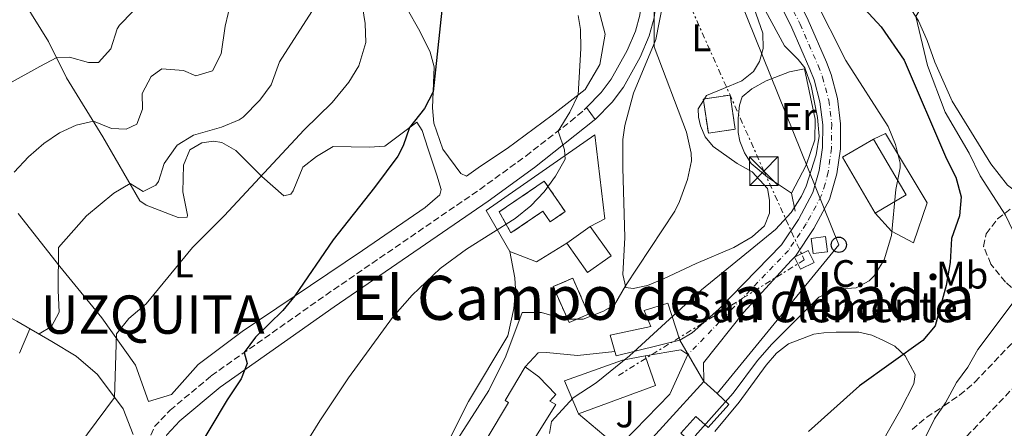
# Model space of a CAD drawing. Units: metres. Extents: x 621256 to 624714, y 4720240 to 4722614.
# Drawn here: x 621610 to 621867, y 4721169 to 4721275 of the extents above; entities that cross this region are included whole.
import ezdxf
from ezdxf.enums import TextEntityAlignment as Align

# ---------------------------------------------------------------- set-up
doc = ezdxf.new("R2010")
doc.units = ezdxf.units.M
doc.header["$MEASUREMENT"] = 0
for name, pattern in [('DGN Style 3', [2.435890702152634, 1.739921930109024, -0.6959687720436097]), ('DGN Style 4', [2.7856150101045474, 1.391937544087219, -0.6959687720436097, 0.001739921930109024, -0.6959687720436097]), ('DGN Style 5', [1.217945351076317, 0.5219765790327072, -0.6959687720436097]), ('DGN Style 7', [3.4798438602180486, 1.565929737098122, -0.6959687720436097, 0.5219765790327072, -0.6959687720436097])]:
    doc.linetypes.add(name, pattern=pattern)
for name, color, linetype, lineweight in [('Barranco lineal', 142, 'DGN Style 3', 13), ('Camino', 7, 'DGN Style 3', 0), ('Carretera', 9, 'Continuous', 0), ('Cierre de vial', 7, 'DGN Style 5', 0), ('construcción   en ruinas', 1, 'Continuous', 0), ('contrucción  en ruinas', 1, 'DGN Style 3', 13), ('Curva de nivel directora', 30, 'Continuous', 30), ('Curva de nivel intermedia', 30, 'Continuous', 0), ('destino de construcciones', 7, 'Continuous', 0), ('Edificio', 1, 'Continuous', 13), ('Eje de carretera', 7, 'DGN Style 4', 0), ('Etiqueta de uso rústico', 92, 'Continuous', 0), ('Iglesia-ermita', 1, 'Continuous', 13), ('Línea  de muro-pared o tapia', 1, 'Continuous', 13), ('Línea blanca (vial)', 7, 'Continuous', 13), ('Línea de asfalto', 7, 'Continuous', 13), ('Línea de cambio de uso (parcela vista)', 92, 'Continuous', 0), ('Línea de muro de contención', 1, 'Continuous', 13), ('Línea de pavimento', 1, 'Continuous', 0), ('Línea eléctrica', 6, 'DGN Style 7', 0), ('Línea telefónica', 7, 'Continuous', 0), ('Margen derecho', 7, 'Continuous', 0), ('Poste telefónico', 7, 'Continuous', 0), ('Texto de Entidad de población', 7, 'Continuous', 0), ('Texto de Iglesia-ermita', 51, 'Continuous', 0), ('Texto de rotulación de espacio menor sin especificar', 7, 'Continuous', 0), ('Torre eléctrica', 7, 'Continuous', 0), ('Transformador', 7, 'Continuous', 0), ('Zona ajardinada', 92, 'Continuous', 0), ('Zona arbolada', 92, 'DGN Style 3', 0)]:
    doc.layers.add(name, color=color, linetype=linetype, lineweight=lineweight)
doc.styles.add('Style-Arial', font='arial.ttf')

# ---------------------------------------------------------------- blocks, each defined once
blk = doc.blocks.new('5TME')
at = {"layer": 'Transformador', "color": 7, "linetype": 'Continuous', "lineweight": 0}
for p, q in [((-0.375, 0.375), (0.375, -0.375)), ((0.3723, 0.3776), (-0.3716, -0.3784))]:
    blk.add_line(p, q, dxfattribs=at)
at = {"layer": 'Transformador', "color": 7, "linetype": 'Continuous', "lineweight": 0, "flags": 128}
blk.add_lwpolyline([(-0.375, -0.375), (0.375, -0.375), (0.375, 0.375), (-0.375, 0.375), (-0.3716, -0.3784)], dxfattribs=at)
blk = doc.blocks.new('5PTT')
at = {"layer": 'Línea de pavimento', "color": 7, "linetype": 'Continuous', "lineweight": 30}
blk.add_circle((2.382683753967285e-05, 4.306399822235108e-05), 0.1995000005932858, dxfattribs=at)

msp = doc.modelspace()

# ---------------------------------------------------------------- linework, layer by layer
at = {"layer": 'Barranco lineal', "color": 142, "linetype": 'DGN Style 3', "lineweight": 13}
msp.add_polyline3d([(621759.0700000003, 4721036.82, 777.7599999999949), (621761.29, 4721039.850000001, 777.4400000000023), (621775.9800000006, 4721046.109999999, 775), (621788.4800000006, 4721056.67, 774.5599999999977), (621802.7800000003, 4721076.289999999, 773.6699999999983), (621836.7300000006, 4721138.810000001, 770), (621850.4000000004, 4721159.4, 768.1199999999953), (621887.7400000002, 4721198.300000001, 765), (621894.6900000004, 4721212.67, 763.8899999999995), (621897.1200000001, 4721232.369999999, 763.6699999999983), (621896.5, 4721249.100000001, 762.679999999993)], dxfattribs=at)
at = {"layer": 'Camino', "color": 7, "linetype": 'DGN Style 3', "lineweight": 0}
msp.add_polyline3d([(621617.5399999986, 4721101.170000001, 802.6799999999931), (621621.449999998, 4721112.820000002, 802.25), (621644.98, 4721168.980000002, 801.0899999999965), (621649.0500000002, 4721173.26, 800.9400000000023), (621659.8199999993, 4721182.279999999, 800.5399999999937), (621689.7500000006, 4721203.390000001, 798.6600000000036), (621729.9699999982, 4721230.980000001, 796.6100000000006), (621741.9899999967, 4721239.710000002, 795.7100000000065), (621753.6700000024, 4721248.74, 794.729999999996), (621757.2699999987, 4721251.810000001, 794.4600000000065), (621757.8200000008, 4721252.37, 794.3899999999995)], dxfattribs=at)
at = {"layer": 'Carretera', "color": 9, "linetype": 'Continuous', "lineweight": 0}
msp.add_polyline3d([(621792.48, 4721322.490000002, 778.75), (621815.7300000003, 4721275.190000001, 781.679999999993), (621820.5300000015, 4721264.2, 782.1300000000047), (621821.7199999985, 4721261.06, 782.4100000000036), (621823.3999999993, 4721254.73, 782.8699999999953), (621824.2300000007, 4721248.16, 783.2100000000065), (621824.1599999992, 4721241.550000001, 783.4100000000036), (621823.2299999995, 4721235.06, 783.4799999999959), (621821.3099999994, 4721228.359999998, 783.3999999999943), (621817.2399999991, 4721220.75, 783.679999999993), (621812.3999999977, 4721213.570000002, 783.8999999999943), (621811.3099999991, 4721212.429999999, 783.8899999999995), (621798.960000002, 4721198.939999999, 783.6699999999983), (621788.3700000017, 4721185.66, 783.3399999999965), (621788.5100000026, 4721180.77, 783.0500000000029), (621782.1900000015, 4721191.59, 784.0500000000029), (621785.4300000002, 4721193.49, 784.0500000000029), (621792.4200000018, 4721199.690000001, 784.0099999999949), (621808.760000001, 4721216.499999999, 783.8999999999943), (621813.2499999994, 4721223.16, 783.679999999993), (621817.010000001, 4721230.189999999, 783.3999999999943), (621818.6600000006, 4721235.960000001, 783.4799999999959), (621819.5100000022, 4721241.899999999, 783.4100000000036), (621819.5700000004, 4721247.890000001, 783.2100000000065), (621818.8199999994, 4721253.84, 782.8699999999953), (621817.2800000015, 4721259.640000001, 782.4100000000036), (621816.2199999999, 4721262.45, 782.1300000000047), (621811.5100000026, 4721273.230000001, 781.679999999993), (621788.1799999995, 4721320.680000001, 778.75)], dxfattribs=at)
at = {"layer": 'Cierre de vial', "color": 7, "linetype": 'DGN Style 5', "lineweight": 0, "extrusion": (0.04012341596874137, -0.06869230390872935, 0.9968307172608146), "elevation": -298579.9369364239, "flags": 128}
msp.add_lwpolyline([(2918116.168887752, 3751215.466150675), (2918116.168887752, 3751228.036544465)], dxfattribs=at)
at = {"layer": 'construcción   en ruinas', "color": 1, "linetype": 'Continuous', "lineweight": 0, "extrusion": (0.01968688462625916, -0.1201510623664576, 0.992560400573146), "elevation": -554229.0907361626, "flags": 128}
msp.add_lwpolyline([(1376970.518628697, 4524718.871896365), (1376965.123543975, 4524717.475629609), (1376962.567824106, 4524727.494291992), (1376967.95304042, 4524728.892163667), (1376970.518628697, 4524718.871896365)], close=True, dxfattribs=at)
at = {"layer": 'construcción   en ruinas', "color": 1, "linetype": 'Continuous', "lineweight": 0}
for points in [[(621796.7100000001, 4721246.730000001, 788.6199999999953), (621789.7000000002, 4721245.680000001, 788.679999999993), (621788.4100000003, 4721254.25, 788.0500000000029), (621788.3600000005, 4721254.609999999, 788.0200000000042), (621788.6699999999, 4721254.66, 788.0200000000042), (621795.3700000001, 4721255.66, 787.9600000000065)], [(621746.8300000001, 4721233.16, 797.9799999999959), (621752.2800000003, 4721225.180000001, 797.4799999999959), (621748.3399999999, 4721222.480000001, 797.9799999999959), (621746.4199999999, 4721225.279999999, 799.3099999999977), (621738.1200000001, 4721219.609999999, 799.0899999999965), (621735.0599999996, 4721225.109999999, 799.1999999999972)]]:
    msp.add_polyline3d(points, close=True, dxfattribs=at)
at = {"layer": 'contrucción  en ruinas', "color": 1, "linetype": 'DGN Style 3', "lineweight": 13, "extrusion": (-0.01310178612189679, 0.08123107259132396, 0.9966091791901575), "elevation": 376151.3858066134, "flags": 128}
msp.add_lwpolyline([(-1365632.249287102, -4546474.021739311), (-1365631.935280733, -4546474.02173931), (-1365631.92731911, -4546473.657134576)], dxfattribs=at)
at = {"layer": 'contrucción  en ruinas', "color": 1, "linetype": 'DGN Style 3', "lineweight": 13, "extrusion": (0.01968688462625916, -0.1201510623664576, 0.992560400573146), "elevation": -554229.0907361625, "flags": 128}
msp.add_lwpolyline([(1376965.123543975, 4524717.475629609), (1376962.567824106, 4524727.494291992), (1376967.95304042, 4524728.892163667), (1376970.518628697, 4524718.871896365), (1376965.123543975, 4524717.475629609)], dxfattribs=at)
at = {"layer": 'contrucción  en ruinas', "color": 1, "linetype": 'DGN Style 3', "lineweight": 13}
for points in [[(621788.4100000003, 4721254.25, 788.0500000000029), (621789.7000000002, 4721245.680000001, 788.679999999993), (621796.7100000001, 4721246.730000001, 788.6199999999953), (621795.3700000001, 4721255.66, 787.9600000000065), (621788.6699999999, 4721254.66, 788.0200000000042)], [(621748.3399999999, 4721222.480000001, 797.9799999999959), (621746.4199999999, 4721225.279999999, 799.3099999999977), (621738.1200000001, 4721219.609999999, 799.0899999999965), (621735.0599999996, 4721225.109999999, 799.1999999999972), (621746.8300000001, 4721233.16, 797.9799999999959), (621752.2800000003, 4721225.180000001, 797.4799999999959), (621748.3399999999, 4721222.480000001, 797.9799999999959)]]:
    msp.add_polyline3d(points, dxfattribs=at)
at = {"layer": 'Curva de nivel directora', "color": 30, "linetype": 'Continuous', "lineweight": 30, "flags": 128}
for points, elevation in [([(621721.9100000004, 4721295.210000002), (621717.7999999998, 4721256.51), (621715.5600000002, 4721252.15), (621711.6399999997, 4721247.130000001), (621709.9299999998, 4721242.41), (621708.5499999984, 4721239.67), (621702.5, 4721231.450000001), (621691.6300000004, 4721217.810000001), (621681.6900000006, 4721203.180000001), (621678.53, 4721199.369999999), (621671.4099999988, 4721192.370000001), (621668.4200000003, 4721188.340000001), (621669.2400000006, 4721185.480000002), (621667.6400000001, 4721181.470000003), (621663.9599999988, 4721175.980000001), (621645.6300000004, 4721145.250000001)], 800.0000000000001), ([(621826.2199999995, 4721282.86), (621834.7800000003, 4721273.470000003), (621840.8099999987, 4721264.800000002), (621851.9299999987, 4721238.980000001), (621854.3400000003, 4721234.150000001), (621855.7399999995, 4721229.080000003), (621855.2999999992, 4721224.090000001), (621853.149999999, 4721218.189999999), (621852.8099999992, 4721211.870000001), (621851.79, 4721205.869999999), (621848.9699999993, 4721195.310000001), (621845.6999999991, 4721191.500000002), (621829.1499999999, 4721179.680000001), (621815.8799999997, 4721167.699999999)], 775.0000000000001)]:
    msp.add_lwpolyline(points, dxfattribs=dict(at, elevation=elevation))
at = {"layer": 'Curva de nivel intermedia', "color": 30, "linetype": 'Continuous', "lineweight": 0, "flags": 128}
for points, elevation in [([(621691.2700000005, 4721346.25), (621697.1600000003, 4721336.649999999), (621699.0199999999, 4721331.970000002), (621699.1100000015, 4721328.25), (621696.5000000009, 4721323.980000001), (621692.9100000011, 4721319.720000001), (621691.8899999997, 4721315.539999999), (621694.240000001, 4721306.939999999), (621697.3300000001, 4721293.49), (621699.4300000012, 4721286.880000001), (621699.0900000014, 4721280.34), (621700.0700000004, 4721274.38), (621700.2300000014, 4721269.38), (621698.3600000005, 4721263.279999999), (621695.8000000013, 4721258.98), (621691.4500000017, 4721253.659999999), (621684.1200000001, 4721246.569999999), (621663.2000000011, 4721224.059999999), (621654.9000000019, 4721215.769999999), (621642.860000001, 4721201.05), (621638.2699999999, 4721197.21), (621635.1000000003, 4721193.24), (621634.5800000018, 4721176.57), (621617.8800000006, 4721154.17)], 805.0000000000001), ([(621834.2100000003, 4721321.300000001), (621836.2000000018, 4721316.720000001), (621841.2199999999, 4721297.699999999), (621843.2000000002, 4721291.859999998), (621845.9600000007, 4721280.640000001), (621846.0999999993, 4721279.95), (621843.8600000018, 4721276.15), (621846.9400000019, 4721263.409999999), (621851.5599999998, 4721251.140000001), (621857.8200000006, 4721240.499999999), (621860.6799999994, 4721234.509999999), (621867.270000001, 4721224.27), (621870.0700000017, 4721218.439999999), (621871.6500000019, 4721212.880000001), (621871.7500000002, 4721207.869999999), (621871.4800000021, 4721206.449999998), (621869.6, 4721201.810000001), (621860.0700000013, 4721189.17), (621857.4299999994, 4721184.53), (621854.5000000013, 4721180.48), (621851.6000000001, 4721175.189999999), (621848.7900000004, 4721171.060000001), (621846.4600000014, 4721166.409999999)], 770), ([(621648.7300000006, 4721283.83), (621645.2900000006, 4721280.210000001), (621639.3099999992, 4721277.489999998), (621635.8500000014, 4721273.869999998), (621635.2800000014, 4721272.989999999), (621633.6000000006, 4721267.759999999), (621630.3300000007, 4721264.17), (621627.7900000013, 4721264.130000002), (621622.76, 4721265.529999998), (621619.4500000018, 4721265.42), (621615.0000000016, 4721263.11), (621599.6900000006, 4721254.619999998)], 820.0000000000001), ([(621665.0000000005, 4721280.289999999), (621663.4300000013, 4721273.630000001), (621662.420000001, 4721266.42), (621660.1500000001, 4721262.01)], 815.0000000000001), ([(621802.9400000002, 4721280.800000002), (621809.600000001, 4721268.470000001), (621813.1700000007, 4721264.949999999), (621814.9000000006, 4721262.800000002), (621816.5200000011, 4721258.060000001), (621818.2100000009, 4721249.8), (621818.610000001, 4721244.92), (621817.850000001, 4721240.019999999), (621815.2300000014, 4721231.869999999), (621813.990000001, 4721229.24), (621811.2999999997, 4721224.970000001), (621807.2600000007, 4721220.500000001), (621787.8799999995, 4721204.699999998), (621769.0700000004, 4721187.46), (621760.4000000001, 4721180.449999998), (621754.3700000019, 4721176.480000001), (621748.7200000014, 4721170.300000001), (621748.2100000017, 4721167.189999999)], 785), ([(621817.3400000014, 4721281.099999999), (621825.6200000006, 4721264.679999999), (621836.610000001, 4721247.460000002), (621838.5700000012, 4721242.73), (621839.7600000004, 4721237.83), (621839.7699999993, 4721236.659999999), (621838.6500000017, 4721230.999999999), (621837.5099999994, 4721218.909999999), (621835.6200000007, 4721212.57), (621832.99, 4721208.369999998), (621831.7200000003, 4721207.09), (621828.3099999995, 4721205.259999999), (621823.3200000006, 4721204.899999999), (621818.5400000017, 4721202.81), (621806.2900000007, 4721190.520000001), (621802.490000001, 4721186.249999999), (621796.2000000011, 4721177.739999999), (621786.2099999998, 4721166.55)], 780.0000000000001), ([(621686.1299999997, 4721277.509999999), (621677.6900000018, 4721264.369999998), (621675.4600000011, 4721258.359999998), (621672.4900000005, 4721254.350000001), (621668.150000002, 4721249.869999998), (621667.0800000014, 4721249.149999999), (621662.4700000002, 4721247.220000001), (621655.1900000002, 4721245.189999999), (621650.920000001, 4721242.59), (621647.5599999994, 4721237.77), (621646.0400000017, 4721233.09), (621645.3200000019, 4721232.09), (621642.0300000017, 4721230.480000001), (621638.6000000007, 4721232.52), (621634.3700000017, 4721230.009999999), (621627.2200000014, 4721224.039999999), (621619.89, 4721215.8), (621619.8099999996, 4721204.529999998), (621620.1200000002, 4721198.88), (621618.0800000017, 4721195.199999998), (621614.9000000011, 4721193.27), (621612.42, 4721194.57), (621609.7500000012, 4721188.220000001)], 810), ([(621775.5400000013, 4721278.249999999), (621775.5300000003, 4721268.220000001), (621783.9500000001, 4721245.970000001), (621785.2000000017, 4721240.460000001), (621785.2500000009, 4721238.439999998), (621784.2400000006, 4721233.560000001), (621782.1799999998, 4721227.83), (621780.9200000013, 4721225.310000001), (621768.0300000011, 4721205.810000001), (621765.1200000008, 4721200.779999999), (621762.270000001, 4721199.189999999), (621756.9900000015, 4721197.109999999), (621751.9800000002, 4721197.069999999), (621746.1100000007, 4721198.819999999), (621741.0500000003, 4721198.8), (621736.7699999998, 4721187.38), (621732.2999999995, 4721178.42), (621724.2700000008, 4721165.759999999)], 790.0000000000001), ([(621755.6700000005, 4721276.449999999), (621756.2600000006, 4721272.8), (621756.4000000014, 4721267.810000001), (621755.6900000006, 4721255.699999998), (621753.5200000004, 4721251.21), (621750.4500000014, 4721246.25), (621752.1100000021, 4721241.359999999), (621752.2300000006, 4721238.859999998), (621749.7300000016, 4721234.460000002), (621746.760000001, 4721230.389999999), (621743.3100000002, 4721226.720000001), (621739.1900000006, 4721223.38), (621726.5000000015, 4721215.38), (621719.5800000012, 4721210.34), (621712.27, 4721203.369999998), (621707.1800000005, 4721197.529999999), (621695.6800000005, 4721181.73), (621688.2100000005, 4721170.539999997), (621681.6300000001, 4721159.920000001)], 795), ([(621660.1500000001, 4721262.01), (621655.7600000004, 4721260.67), (621652.5300000004, 4721262.06), (621646.8700000008, 4721262.52), (621644.1399999994, 4721260.49), (621641.8100000004, 4721256.039999999), (621641.8399999995, 4721251.930000001), (621640.3500000008, 4721248.029999999), (621637.5999999995, 4721246.769999999), (621633.7300000002, 4721246.930000001), (621629.0800000011, 4721248.82), (621624.5200000014, 4721247.819999999), (621620.2000000007, 4721245.81), (621616.0499999999, 4721242.970000001), (621612.0900000016, 4721239.470000001), (621608.3300000018, 4721235.470000001)], 815.0000000000001)]:
    msp.add_lwpolyline(points, dxfattribs=dict(at, elevation=elevation))
at = {"layer": 'Edificio', "color": 1, "linetype": 'Continuous', "lineweight": 13, "extrusion": (0.08621352266062239, 0.05046356981277846, 0.9949978174007204), "elevation": 292641.2372454847, "flags": 128}
msp.add_lwpolyline([(3760420.85493602, -2906938.548359676), (3760420.849440805, -2906929.147223094), (3760437.755052299, -2906929.147223094), (3760437.755495939, -2906938.556946777), (3760420.85493602, -2906938.548359676)], close=True, dxfattribs=at)
at = {"layer": 'Edificio', "color": 51, "linetype": 'Continuous', "lineweight": 13, "extrusion": (0.08621352266062239, 0.05046356981277846, 0.9949978174007204), "elevation": 292641.2375903387, "flags": 128}
msp.add_lwpolyline([(3760420.849440805, -2906929.147223094), (3760437.755052299, -2906929.147223094), (3760437.755495939, -2906938.556946777)], dxfattribs=at)
at = {"layer": 'Edificio', "color": 51, "linetype": 'Continuous', "lineweight": 13, "extrusion": (0.08631808895985997, 0.05046561334991754, 0.9949886478686752), "elevation": 292715.9011944303, "flags": 128}
msp.add_lwpolyline([(3761929.196181602, -2905000.672093887), (3761912.29561948, -2905000.672093887), (3761912.285347634, -2904991.27096127)], dxfattribs=at)
at = {"layer": 'Edificio', "color": 1, "linetype": 'Continuous', "lineweight": 13, "extrusion": (0.1074193277441624, 0.01267744271191444, 0.9941329742410109), "elevation": 127433.2977127877, "flags": 128}
msp.add_lwpolyline([(4615800.14001326, -1163872.745595722), (4615796.529701239, -1163866.097795619), (4615804.784432165, -1163861.567672295), (4615808.383641061, -1163868.224180037), (4615800.14001326, -1163872.745595722)], close=True, dxfattribs=at)
at = {"layer": 'Edificio', "color": 51, "linetype": 'Continuous', "lineweight": 13, "extrusion": (0.1074193277441624, 0.01267744271191444, 0.9941329742410109), "elevation": 127433.2978549005, "flags": 128}
msp.add_lwpolyline([(4615808.383641061, -1163868.224180037), (4615800.14001326, -1163872.745595722), (4615796.529701239, -1163866.097795619), (4615804.784432165, -1163861.567672295)], dxfattribs=at)
at = {"layer": 'Edificio', "color": 51, "linetype": 'Continuous', "lineweight": 13, "extrusion": (0.07767928988965268, 0.05494388795768539, 0.9954632575330606), "elevation": 308492.4687475023, "flags": 128}
msp.add_lwpolyline([(3495435.142684178, -3219197.471757287), (3495435.142684178, -3219205.039015707)], dxfattribs=at)
at = {"layer": 'Edificio', "color": 51, "linetype": 'Continuous', "lineweight": 13, "extrusion": (0.008909877690420617, -0.03936806700803757, 0.9991850526201804), "elevation": -179534.005709294, "flags": 128}
msp.add_lwpolyline([(1648589.281804492, 4463869.897948598), (1648590.221769464, 4463861.722291691), (1648568.956130946, 4463858.997072722)], dxfattribs=at)
at = {"layer": 'Edificio', "color": 51, "linetype": 'Continuous', "lineweight": 13, "extrusion": (0.03106633826793285, 0.03543504208840399, 0.9988890030522989), "elevation": 187395.1103975307, "flags": 128}
msp.add_lwpolyline([(2644805.957714529, -3955474.560175642), (2644814.695134057, -3955474.560175642), (2644814.141171871, -3955503.844035119)], dxfattribs=at)
at = {"layer": 'Edificio', "color": 51, "linetype": 'Continuous', "lineweight": 13, "extrusion": (0.01889832494126705, -0.01721000196049423, 0.9996732812008802), "elevation": -68716.97516469582, "flags": 128}
msp.add_lwpolyline([(3909314.177784347, 2718218.178443137), (3909314.177784346, 2718213.483669447)], dxfattribs=at)
at = {"layer": 'Edificio', "color": 1, "linetype": 'Continuous', "lineweight": 13}
for points in [[(621775.9000000004, 4721179.699999999, 790.4100000000036), (621755.7599999999, 4721172.350000001, 790.3000000000029), (621752.0800000001, 4721180.930000001, 790.4100000000036), (621767.2699999996, 4721186.369999999, 790.4700000000012), (621773.1799999997, 4721187.460000001, 790.7400000000052)], [(621749.8600000005, 4721174.810000001, 792.1699999999983), (621740.4600000001, 4721159.710000001, 790.5099999999949), (621731.1399999997, 4721164.66, 789.570000000007), (621731.9100000003, 4721165.949999999, 790.029999999999), (621737.5, 4721175.33, 793.3300000000019), (621736.6100000005, 4721175.859999999, 793.4400000000023), (621741.8300000001, 4721184.619999999, 788.679999999993), (621745.4199999999, 4721181.99, 788.2400000000052), (621749.8099999996, 4721177.41, 787.5800000000019), (621748.29, 4721175.609999999, 792.2299999999959)], [(621795.0599999996, 4721174.800000001, 783.820000000007), (621789.5999999996, 4721168.800000001, 783.929999999993), (621786.4500000002, 4721171.67, 784.5399999999936), (621782.4600000001, 4721167.279999999, 785.5399999999936), (621785.5099999999, 4721164.51, 785.5899999999965), (621775.3799999999, 4721153.380000001, 785.429999999993), (621768.8099999996, 4721159.140000001, 785.429999999993), (621788.5099999999, 4721180.77, 784.0500000000029), (621791.9800000006, 4721177.609999999, 783.929999999993)]]:
    msp.add_polyline3d(points, close=True, dxfattribs=at)
at = {"layer": 'Edificio', "color": 51, "linetype": 'Continuous', "lineweight": 13}
for points in [[(621755.7599999999, 4721172.350000001, 790.3000000000029), (621752.0800000001, 4721180.930000001, 790.4100000000036), (621767.2699999996, 4721186.369999999, 790.4700000000012), (621773.1799999997, 4721187.460000001, 790.7400000000052)], [(621741.8300000001, 4721184.619999999, 788.679999999993), (621745.4199999999, 4721181.99, 788.2400000000052), (621749.8099999996, 4721177.41, 787.5800000000019), (621748.29, 4721175.609999999, 792.2299999999959), (621749.8600000005, 4721174.810000001, 792.1699999999983), (621740.4600000001, 4721159.710000001, 790.5099999999949), (621731.1399999997, 4721164.66, 789.570000000007), (621731.9100000003, 4721165.949999999, 790.029999999999)], [(621731.9100000003, 4721165.949999999, 790.029999999999), (621737.5, 4721175.33, 793.3300000000019), (621736.6100000005, 4721175.859999999, 793.4400000000023), (621741.8300000001, 4721184.619999999, 788.679999999993)], [(621791.9800000006, 4721177.609999999, 783.929999999993), (621795.0599999996, 4721174.800000001, 783.820000000007), (621789.5999999996, 4721168.800000001, 783.929999999993), (621786.4500000002, 4721171.67, 784.5399999999936), (621782.4600000001, 4721167.279999999, 785.5399999999936), (621785.5099999999, 4721164.51, 785.5899999999965), (621775.3799999999, 4721153.380000001, 785.429999999993)]]:
    msp.add_polyline3d(points, dxfattribs=at)
at = {"layer": 'Eje de carretera', "color": 7, "linetype": 'DGN Style 4', "lineweight": 0}
msp.add_polyline3d([(621791.269999998, 4721461.130000001, 772.9900000000054), (621788.5799999969, 4721407.070000002, 774.7299999999959), (621786.980000001, 4721368.369999999, 776.4900000000054), (621786.2199999989, 4721340.82, 777.7799999999987), (621787.1299999985, 4721332.01, 778.25), (621788.1200000009, 4721327.82, 778.4600000000065), (621790.329999997, 4721321.590000001, 778.7500000000001), (621813.6199999999, 4721274.210000002, 781.679999999993), (621818.3799999985, 4721263.330000001, 782.1300000000048), (621819.5000000006, 4721260.350000001, 782.4100000000037), (621821.11, 4721254.290000002, 782.8699999999953), (621821.899999999, 4721248.029999999, 783.2100000000065), (621821.8399999986, 4721241.730000001, 783.4100000000036), (621820.949999999, 4721235.51, 783.4799999999959), (621820.1700000011, 4721232.410000003, 783.4400000000024), (621819.1599999988, 4721229.28, 783.3999999999944), (621815.2499999994, 4721221.960000004, 783.6799999999932), (621810.5799999977, 4721215.040000002, 783.8999999999943), (621784.3900000004, 4721187.830000001, 783.6999999999972)], dxfattribs=at)
at = {"layer": 'Iglesia-ermita', "color": 1, "linetype": 'Continuous', "lineweight": 13, "extrusion": (0.1924977401767558, 0.1026955664446834, 0.9759089305152647), "elevation": 605308.6451683666, "flags": 128}
msp.add_lwpolyline([(3872816.580108589, -2703915.110950252), (3872820.740952568, -2703898.10650738), (3872821.923861078, -2703898.381511846)], dxfattribs=at)
at = {"layer": 'Iglesia-ermita', "color": 1, "linetype": 'Continuous', "lineweight": 13}
msp.add_polyline3d([(621782.1900000004, 4721191.59, 790.5800000000019), (621765.5899999999, 4721187.449999999, 794.2899999999936), (621765.2699999996, 4721188.619999999, 794.2299999999959), (621764.0700000003, 4721192.91, 794.0099999999949), (621774.6600000003, 4721195.130000001, 791.1900000000023), (621772.9299999997, 4721199.310000001, 791.0800000000019), (621779.0499999998, 4721201.289999999, 790.8600000000006)], close=True, dxfattribs=at)
msp.add_polyline3d([(621765.2699999996, 4721188.619999999, 794.2299999999959), (621764.0700000003, 4721192.91, 794.0099999999949), (621774.6600000003, 4721195.130000001, 791.1900000000023), (621772.9299999997, 4721199.310000001, 791.0800000000019), (621779.0499999998, 4721201.289999999, 790.8600000000006), (621782.1900000004, 4721191.59, 790.5800000000019)], dxfattribs=at)
at = {"layer": 'Línea  de muro-pared o tapia', "color": 1, "linetype": 'Continuous', "lineweight": 13, "extrusion": (0.09499837131818896, -0.1189198057769412, 0.9883488196182896), "elevation": -501596.1333862003, "flags": 128}
msp.add_lwpolyline([(3432501.080709669, 3262331.136992772), (3432491.864115126, 3262332.253901463), (3432488.078613432, 3262338.758252078)], dxfattribs=at)
at = {"layer": 'Línea  de muro-pared o tapia', "color": 1, "linetype": 'Continuous', "lineweight": 13}
for points in [[(621737.8200000003, 4721214.75, 794.9900000000052), (621731.6799999997, 4721225.449999999, 797.429999999993), (621760.04, 4721245.27, 795.6000000000058), (621762.6500000004, 4721223.34, 794), (621758.8300000001, 4721221.33, 794)], [(621832.7999999998, 4721244.130000001, 781.8300000000019), (621835.9299999997, 4721245.619999999, 780.779999999999), (621846.8499999996, 4721227.52, 779.3899999999995), (621843.2999999998, 4721217.01, 779.8399999999965), (621837.5, 4721220.07, 781.3300000000019), (621833.2599999999, 4721224.810000001, 781.8899999999995)], [(621773.1799999997, 4721187.460000001, 784.9900000000052), (621782.4500000002, 4721189.050000001, 784.3800000000047), (621784.3600000005, 4721187.800000001, 784.1600000000036), (621779.6500000004, 4721177.49, 783.0500000000029), (621767.3899999997, 4721164.890000001, 782.7700000000042), (621764.0099999999, 4721165.34, 783.6600000000036), (621755.7599999999, 4721172.350000001, 784.4900000000052)]]:
    msp.add_polyline3d(points, dxfattribs=at)
at = {"layer": 'Línea blanca (vial)', "color": 7, "linetype": 'Continuous', "lineweight": 13}
for points in [[(621793.6000000016, 4721461.060000002, 772.9900000000054), (621790.8999999971, 4721406.960000002, 774.7100000000065), (621789.3000000011, 4721368.290000001, 776.4799999999959), (621788.55, 4721340.91, 777.7799999999987), (621789.4299999987, 4721332.4, 778.25), (621790.3500000016, 4721328.480000001, 778.4600000000065), (621792.4799999995, 4721322.490000002, 778.7500000000001), (621815.73, 4721275.190000001, 781.679999999993), (621820.530000001, 4721264.200000001, 782.1300000000048), (621821.7199999979, 4721261.060000001, 782.4100000000037), (621823.3999999987, 4721254.730000001, 782.8699999999953), (621824.2300000002, 4721248.160000001, 783.2100000000065), (621824.1599999988, 4721241.550000002, 783.4100000000036), (621823.2299999989, 4721235.060000001, 783.4799999999959), (621821.3099999989, 4721228.359999999, 783.3999999999944), (621817.2399999986, 4721220.750000001, 783.6799999999932), (621812.3999999972, 4721213.570000002, 783.8999999999943), (621811.3099999987, 4721212.430000001, 783.8899999999996), (621798.9600000015, 4721198.940000001, 783.6699999999984), (621788.3700000013, 4721185.660000001, 783.3399999999965), (621788.5100000021, 4721180.770000001, 783.050000000003)], [(621785.6900000012, 4721393.650000001, 775.3300000000019), (621783.8899999997, 4721340.730000001, 777.7799999999987), (621784.8299999986, 4721331.62, 778.25), (621785.879999999, 4721327.160000001, 778.4600000000065), (621788.1799999991, 4721320.680000002, 778.7500000000001), (621811.5100000021, 4721273.230000001, 781.679999999993), (621816.2199999995, 4721262.45, 782.1300000000048), (621817.2800000011, 4721259.640000001, 782.4100000000037), (621818.8199999989, 4721253.840000001, 782.8699999999953), (621819.5699999998, 4721247.890000001, 783.2100000000065), (621819.5100000018, 4721241.9, 783.4100000000036), (621818.6600000003, 4721235.960000002, 783.4799999999959), (621817.0100000006, 4721230.190000001, 783.3999999999944), (621813.2499999988, 4721223.16, 783.6799999999932), (621808.7600000006, 4721216.5, 783.8999999999943), (621792.4200000013, 4721199.690000001, 784.0099999999949), (621785.4299999997, 4721193.490000002, 784.050000000003), (621782.190000001, 4721191.590000001, 784.050000000003)]]:
    msp.add_polyline3d(points, dxfattribs=at)
at = {"layer": 'Línea de asfalto', "color": 7, "linetype": 'Continuous', "lineweight": 13}
msp.add_polyline3d([(621765.2699999984, 4721188.62, 785.6600000000037), (621755.4800000006, 4721187.580000001, 785.929999999993), (621747.4400000006, 4721188.390000002, 786.320000000007), (621745.23, 4721188.24, 786.4299999999931), (621741.8299999981, 4721184.619999999, 786.4299999999931)], dxfattribs=at)
at = {"layer": 'Línea de cambio de uso (parcela vista)', "color": 92, "linetype": 'Continuous', "lineweight": 0, "extrusion": (0.09761559714750975, 0.1539322879789207, 0.9832477032320543), "elevation": 788225.4588821958, "flags": 128}
msp.add_lwpolyline([(2003324.414901028, -4247618.068006983), (2003324.414901028, -4247617.574245907)], dxfattribs=at)
at = {"layer": 'Línea de cambio de uso (parcela vista)', "color": 92, "linetype": 'Continuous', "lineweight": 0}
for points in [[(621806.4000000004, 4721319.600000001, 775.6300000000047), (621806, 4721313.560000001, 775.5200000000042), (621806.9199999999, 4721311.189999999, 775.4600000000065), (621812.9800000006, 4721302.77, 775.0800000000019), (621826.9199999999, 4721289.15, 772.4199999999983), (621839.04, 4721279.32, 770.9199999999983), (621842.8200000003, 4721277.77, 770.2599999999949), (621844.5800000001, 4721275.029999999, 769.820000000007), (621846.8200000003, 4721269.92, 769.3699999999953), (621848.7999999998, 4721264.25, 769.2100000000065), (621853.3899999997, 4721254.029999999, 769.1499999999943), (621863.4400000004, 4721237.689999999, 768.9900000000052), (621867.79, 4721232.060000001, 768.3800000000047), (621869.5899999999, 4721230.76, 768.1000000000058), (621871.6399999997, 4721230.619999999, 767.6600000000036), (621874.4500000002, 4721231.390000001, 767.1600000000036), (621881.2100000001, 4721234.600000001, 765.779999999999)], [(621605.5999999996, 4721284.550000001, 826.0399999999936), (621610.8700000001, 4721280.039999999, 824.320000000007), (621617.3499999996, 4721269.680000001, 821.3899999999995), (621622.04, 4721260.17, 818.2899999999936), (621631.5300000003, 4721244.710000001, 813.8099999999977), (621641.2000000002, 4721228.039999999, 808.6000000000058), (621642.8200000003, 4721226.9, 808.3800000000047), (621651.1799999997, 4721223.66, 805.4499999999972)], [(621759.79, 4721282.890000001, 794.1000000000058), (621762.7400000002, 4721271.59, 794.3800000000047), (621761.3700000001, 4721263.600000001, 794.1000000000058), (621757.4800000006, 4721257.109999999, 794.7700000000042), (621748.9000000004, 4721250.390000001, 795.8699999999953), (621737.0800000001, 4721241.680000001, 797.0899999999965), (621730.1200000001, 4721237.029999999, 797.4199999999983), (621726.4600000001, 4721234.430000001, 797.9199999999983), (621725.0099999999, 4721235.119999999, 798.3099999999977), (621720.3099999996, 4721241.470000001, 798.9700000000012), (621717.9299999997, 4721248.300000001, 799.4700000000012), (621717.6500000004, 4721252.33, 799.9100000000036), (621718.0300000003, 4721263.02, 800.1399999999995), (621716.9800000006, 4721266.83, 800.3000000000029), (621714.29, 4721272.32, 800.6900000000023), (621710.7000000002, 4721278.630000001, 801.2400000000052)], [(621800.9400000004, 4721280.289999999, 785.6399999999995), (621803.9500000002, 4721271.810000001, 785.8000000000029), (621803.9600000001, 4721267.83, 786.1900000000023), (621803.0199999996, 4721264.439999999, 786.6300000000047), (621801.4600000001, 4721261.76, 786.6900000000023), (621798.3899999997, 4721259.380000001, 787.1300000000047), (621795.0999999996, 4721257.949999999, 787.9600000000065), (621789.2100000001, 4721255.529999999, 788.679999999993), (621788.6699999999, 4721254.66, 788.8699999999953)], [(621788.4100000003, 4721254.25, 788.9600000000065), (621787.0499999998, 4721252.060000001, 789.4499999999972), (621787.1399999997, 4721249.9, 789.679999999993), (621787.6200000001, 4721247.59, 789.7899999999936), (621788.8300000001, 4721244.730000001, 789.570000000007), (621790.9199999999, 4721242.16, 789.179999999993), (621797.2400000002, 4721237.720000001, 788.570000000007), (621801.1500000004, 4721235.619999999, 788.070000000007), (621805.0999999996, 4721231.26, 787.679999999993), (621805.6399999997, 4721228.17, 787.4600000000065), (621805.6399999997, 4721224.789999999, 787.1900000000023), (621804.3099999996, 4721221.5, 787.1300000000047), (621801.1399999997, 4721218.57, 787.3500000000058), (621796.3700000001, 4721215.789999999, 787.4600000000065), (621786.5300000003, 4721211.59, 789.1199999999953), (621777.9600000001, 4721207.58, 789.6199999999953), (621773.7800000003, 4721205.91, 789.679999999993), (621770.0300000003, 4721205.130000001, 789.9499999999972), (621768.1399999997, 4721205.369999999, 789.9499999999972), (621767.3099999996, 4721208.789999999, 790.3399999999965), (621767.8799999999, 4721218.430000001, 790.5599999999977), (621767.3700000001, 4721236.640000001, 791.6100000000006), (621767.3099999996, 4721240.619999999, 792.1699999999983), (621767.3600000005, 4721244.060000001, 792.2200000000012), (621767.8600000005, 4721247.66, 792.2200000000012), (621770.0999999996, 4721256.109999999, 791.5599999999977), (621775.9199999999, 4721270.15, 789.679999999993), (621777.8200000003, 4721279.480000001, 788.5099999999949)], [(621814.79, 4721262.460000001, 785.0800000000019), (621810.8700000001, 4721261.680000001, 785.6399999999995), (621804.7599999999, 4721259.369999999, 786.0200000000042), (621801.0300000003, 4721257.26, 786.0800000000019), (621798.5199999996, 4721255.180000001, 786.0800000000019), (621797.8300000001, 4721253.01, 786.1300000000047), (621797.4400000004, 4721249.57, 786.3000000000029), (621797.5, 4721245.859999999, 786.3600000000006), (621797.9199999999, 4721243.600000001, 786.3600000000006), (621799.1399999997, 4721240.52, 786.3000000000029), (621800.8399999999, 4721237.720000001, 786.3000000000029), (621805.0999999996, 4721234.189999999, 786.2400000000052), (621811.4299999997, 4721230.029999999, 785.75)], [(621651.1799999997, 4721223.66, 805.4499999999972), (621653.5599999996, 4721223.699999999, 805.3899999999995), (621653.6600000003, 4721224.25, 805.5), (621652.4000000004, 4721230.32, 806.5599999999977), (621652.5700000003, 4721237.300000001, 807.6100000000006), (621654.2699999996, 4721241.369999999, 808.2700000000042), (621657.3499999996, 4721243.130000001, 808.4400000000023), (621660.4400000004, 4721243.619999999, 808.3800000000047), (621662.5999999996, 4721243.27, 807.9400000000023), (621666.2300000006, 4721241.17, 807.1600000000036), (621673.04, 4721234.359999999, 804.9499999999972), (621678.8200000003, 4721229.350000001, 803.679999999993), (621680.6399999997, 4721229.77, 803.070000000007), (621681.1799999997, 4721230.609999999, 802.7400000000052), (621683.7400000002, 4721236.789999999, 802.570000000007), (621687.29, 4721239.619999999, 802.3999999999943), (621691.6299999999, 4721242.180000001, 802.2899999999936), (621701.0899999999, 4721242, 801.8500000000058), (621705.1299999999, 4721242.279999999, 800.8500000000058), (621713.5599999996, 4721248.560000001, 799.75), (621714.9199999999, 4721246.42, 799.8000000000029), (621716.4299999997, 4721241.74, 799.8600000000006), (621718.7599999999, 4721234.75, 799.0800000000019), (621719.9199999999, 4721231, 798.029999999999), (621719.5, 4721229.609999999, 797.9199999999983), (621715.6799999997, 4721226.279999999, 797.9799999999959), (621699.3099999996, 4721215.060000001, 798.6999999999972), (621667.8700000001, 4721193.859999999, 801.0200000000042), (621656.3799999999, 4721185.27, 801.5200000000042), (621649.4199999999, 4721177.350000001, 801.3500000000058), (621643.4699999997, 4721175.600000001, 801.4600000000065), (621640.0499999998, 4721185.01, 803.3999999999943), (621631.2800000003, 4721197.439999999, 806.1100000000006), (621620.2699999996, 4721210.880000001, 809.929999999993), (621609.3700000001, 4721224.710000001, 813.25)], [(621589.29, 4721167.930000001, 810.820000000007), (621582.7699999996, 4721177.789999999, 812.3699999999953), (621579.9400000004, 4721184.939999999, 812.8099999999977), (621580.2000000002, 4721189.65, 813.3600000000006), (621581.4699999997, 4721192.880000001, 813.3600000000006), (621592.2599999999, 4721200.359999999, 812.75), (621595.8399999999, 4721201.800000001, 812.3699999999953), (621598.2699999996, 4721201.67, 812.0899999999965), (621601.4500000002, 4721200.560000001, 812.1499999999943), (621609.04, 4721196.529999999, 810.7599999999949), (621618.1500000004, 4721191.25, 808.7100000000065), (621624.5700000003, 4721187.369999999, 807.6600000000036), (621630.0700000003, 4721182.58, 806.5599999999977), (621636.7999999998, 4721173.609999999, 804.2299999999959), (621639.4500000002, 4721166.949999999, 802.8500000000058)], [(621834.9000000004, 4721164.630000001, 774.0500000000029), (621839.9600000001, 4721173.51, 774.0500000000029), (621843.3399999999, 4721180.199999999, 774.4400000000023), (621843.6900000004, 4721182.640000001, 774.4900000000052), (621841.1200000001, 4721187.529999999, 774.8800000000047), (621838.3700000001, 4721189.980000001, 775.6499999999943), (621835.4699999997, 4721191.539999999, 776.1000000000058), (621832.4000000004, 4721192.869999999, 776.2599999999949), (621828.9600000001, 4721193.699999999, 776.6999999999972), (621823.0300000003, 4721193.720000001, 776.8699999999953), (621819.8799999999, 4721193.5, 777.3099999999977), (621817.2300000006, 4721193.130000001, 777.3699999999953), (621810.6299999999, 4721190.59, 777.6999999999972), (621807.5099999999, 4721188.16, 777.8099999999977), (621804.7400000002, 4721185.07, 777.9199999999983), (621797.75, 4721175.390000001, 778.5899999999965), (621791.3399999999, 4721167.699999999, 778.3600000000006)]]:
    msp.add_polyline3d(points, dxfattribs=at)
at = {"layer": 'Línea de muro de contención', "color": 1, "linetype": 'Continuous', "lineweight": 13, "extrusion": (0.05144047702832153, -0.2714914064232906, 0.9610651869469639), "elevation": -1249031.947341068, "flags": 128}
msp.add_lwpolyline([(1489853.01692581, 4347053.774218829), (1489853.01692581, 4347058.804586609)], dxfattribs=at)
at = {"layer": 'Línea de muro de contención', "color": 1, "linetype": 'Continuous', "lineweight": 13}
for points in [[(621811.4299999997, 4721230.029999999, 785.75), (621815.1900000004, 4721237.279999999, 785.6900000000023), (621817.4600000001, 4721243.960000001, 785.6399999999995), (621817.54, 4721249.33, 785.3600000000006), (621814.79, 4721262.460000001, 785.0800000000019)], [(621679.0700000003, 4721143.24, 794.0500000000029), (621689.4900000002, 4721135.600000001, 792.5599999999977), (621691.5899999999, 4721135.74, 792.5599999999977), (621700.5599999996, 4721142.140000001, 792.279999999999), (621714.2699999996, 4721153.869999999, 792.279999999999), (621719.1600000003, 4721159.930000001, 792.3399999999965), (621727.0499999998, 4721175.550000001, 792.1699999999983), (621737.29, 4721192.710000001, 791.779999999999), (621738.8399999999, 4721199.82, 792.6699999999983), (621739.2599999999, 4721205.029999999, 793.2200000000012), (621739.0999999996, 4721207.9, 793.6100000000006), (621737.8200000003, 4721214.75, 794.1600000000036)]]:
    msp.add_polyline3d(points, dxfattribs=at)
at = {"layer": 'Línea de pavimento', "color": 1, "linetype": 'Continuous', "lineweight": 0, "extrusion": (-0.006107740553168911, 0.00844225471808688, 0.9999457104466274), "elevation": 36854.82651736916, "flags": 128}
msp.add_lwpolyline([(621751.0739855071, 4721109.475830598), (621753.3241878547, 4721106.365719765)], dxfattribs=at)
at = {"layer": 'Línea de pavimento', "color": 1, "linetype": 'Continuous', "lineweight": 0}
for points in [[(621757.8200000003, 4721252.369999999, 794.3899999999995), (621761.6500000004, 4721256.279999999, 793.8999999999943), (621764.3300000001, 4721259.82, 793.1699999999983), (621768.4900000002, 4721267.25, 791.8399999999965), (621770.6299999999, 4721272.369999999, 790.9600000000065), (621771.8200000003, 4721276.529999999, 789.779999999999), (621772.0700000003, 4721278.92, 789.1399999999995), (621771.7999999998, 4721288.470000001, 787.9900000000052), (621769.9900000002, 4721307.140000001, 786.3800000000047), (621769.4699999997, 4721316.99, 785.570000000007), (621769.3499999996, 4721334.57, 784.1100000000006), (621770.2400000002, 4721349.34, 782.8600000000006), (621772.0800000001, 4721361.74, 781.3300000000019), (621775.7699999996, 4721382.34, 778.6199999999953), (621776.9500000002, 4721388.119999999, 777.4799999999959), (621777.9000000004, 4721397.949999999, 775.7299999999959), (621777.9800000006, 4721420.300000001, 776.3800000000047), (621777.9199999999, 4721423.84, 776.6499999999943), (621778.04, 4721437.27, 776.5399999999936), (621777.7000000002, 4721448.34, 776.3500000000058), (621776.8399999999, 4721457.970000001, 776.1000000000058), (621774.3099999996, 4721470.24, 776.3800000000047), (621770.1799999997, 4721482.08, 776.5599999999977), (621768.4800000006, 4721485.039999999, 776.7299999999959)], [(621760.0700000003, 4721249.26, 794.429999999993), (621764.5199999996, 4721253.800000001, 793.8999999999943), (621767.5099999999, 4721257.74, 793.1699999999983), (621771.9000000004, 4721265.59, 791.8399999999965), (621774.2100000001, 4721271.109999999, 790.9600000000065), (621775.5599999996, 4721275.810000001, 789.779999999999), (621775.8600000005, 4721278.779999999, 789.1399999999995), (621775.5800000001, 4721288.710000001, 787.9900000000052), (621773.7699999996, 4721307.42, 786.3800000000047), (621773.2599999999, 4721317.100000001, 785.570000000007), (621773.1399999997, 4721334.470000001, 784.1100000000006), (621774.0099999999, 4721348.949999999, 782.8600000000006), (621775.8200000003, 4721361.130000001, 781.3300000000019), (621779.4900000002, 4721381.630000001, 778.6199999999953), (621781.7000000002, 4721392.4, 776.3500000000058), (621782.5599999996, 4721393.74, 775.6900000000023), (621785.6900000004, 4721393.65, 775.3300000000019)]]:
    msp.add_polyline3d(points, dxfattribs=at)
at = {"layer": 'Línea eléctrica', "color": 6, "linetype": 'DGN Style 7', "lineweight": 0}
msp.add_polyline3d([(621279.8999999993, 4722411.540000001, 760.4600000000065), (621323.1400000012, 4722313.420000001, 736.4499999999972), (621382.2100000003, 4722180.329999999, 724.2899999999936), (621414.75, 4722107.390000001, 724.8899999999995), (621460.1900000012, 4722005.660000001, 738.6300000000047), (621514.2300000013, 4721886.45, 741.3099999999977), (621559.1999999986, 4721787.020000001, 759.9499999999972), (621604.9799999996, 4721679.939999999, 780.820000000007), (621651.3000000014, 4721577.099999999, 788.7100000000065), (621690.4400000017, 4721491.430000001, 795.7899999999936), (621721.5100000007, 4721420.570000002, 795), (621775.3200000006, 4721300.529999998, 786.5200000000042), (621804.1900000023, 4721235.779999999, 786.2200000000012), (621814.7399999979, 4721212.580000001, 783.179999999993), (621766.23, 4721182.380000001, 784.6000000000058)], dxfattribs=at)
at = {"layer": 'Línea telefónica', "color": 7, "linetype": 'Continuous', "lineweight": 0}
msp.add_polyline3d([(621791.9800000016, 4721177.609999999, 781.1999999999972), (621823.7600000014, 4721216.52, 782.2400000000052), (621770.2399999977, 4721349.34, 782.8600000000006), (621771.0400000003, 4721379.929999999, 780.029999999999), (621759.4699999986, 4721464.990000002, 780.6900000000023), (621752.4400000012, 4721512.400000001, 778.820000000007), (621776.789999999, 4721565.810000001, 769.1300000000047), (621791.690000001, 4721598.76, 759.0500000000029), (621804.8200000004, 4721627.899999999, 750), (621772.0599999994, 4721654.230000001, 754.2299999999959), (621733.7199999993, 4721683.730000001, 755.779999999999), (621694.9999999994, 4721717.170000001, 755), (621658.5100000021, 4721745.480000001, 753.8000000000029), (621620.8799999985, 4721775.42, 753.4900000000052), (621582.7199999995, 4721804.720000001, 755.570000000007), (621576.499999999, 4721853.349999999, 741.5399999999936), (621570.9400000023, 4721900.109999999, 740.9700000000012), (621565.7499999999, 4721943.440000001, 743.8999999999943), (621561.969999998, 4721983.760000001, 734.2599999999949), (621492.3099999985, 4722035.480000001, 729.5099999999949), (621447.1600000003, 4722083.640000001, 726)], dxfattribs=at)
at = {"layer": 'Margen derecho', "color": 7, "linetype": 'Continuous', "lineweight": 0}
msp.add_polyline3d([(621620.9699999974, 4721099.49, 802.6999999999972), (621624.9999999997, 4721111.480000002, 802.25), (621648.2099999997, 4721166.87, 801.0899999999965), (621651.6499999975, 4721170.49, 800.9400000000023), (621662.1299999983, 4721179.270000001, 800.5399999999937), (621691.9099999998, 4721200.279999999, 798.6600000000036), (621732.1599999988, 4721227.880000001, 796.6100000000006), (621744.2600000021, 4721236.680000002, 795.7100000000065), (621759.8599999994, 4721249.040000002, 794.4600000000065), (621760.0699999994, 4721249.260000001, 794.4299999999931)], dxfattribs=at)
at = {"layer": 'Transformador', "color": 7, "linetype": 'Continuous', "lineweight": 0}
for points in [[(621820.7999999998, 4721214.699999999, 782.2599999999949), (621817.0999999996, 4721214.199999999, 782.820000000007), (621816.5599999996, 4721218.189999999, 783.5), (621820.2599999999, 4721218.689999999, 783.0099999999949)], [(621817.2999999998, 4721211.880000001, 782.4499999999972), (621813.7300000006, 4721210.109999999, 782.8000000000029), (621812.1799999997, 4721213.24, 783.8699999999953), (621815.75, 4721215.01, 783.2599999999949)]]:
    msp.add_polyline3d(points, close=True, dxfattribs=at)
at = {"layer": 'Zona arbolada', "color": 92, "linetype": 'DGN Style 3', "lineweight": 0}
for points in [[(621842.9000000004, 4721168.230000001, 776.1699999999983), (621846.7199999997, 4721171.449999999, 776.1699999999983), (621851.2100000001, 4721174.4, 776.1699999999983), (621855.3099999996, 4721177.230000001, 775.8099999999977), (621859.3200000003, 4721180.65, 775.429999999993), (621873.4600000001, 4721195.51, 773.9600000000065), (621874.25, 4721200.470000001, 773.8999999999943), (621867.3099999996, 4721206.76, 774.570000000007), (621863.4699999997, 4721211.460000001, 774.2400000000052), (621861.5899999999, 4721216.09, 773.8600000000006), (621862.2400000002, 4721219.350000001, 773.570000000007), (621865.2400000002, 4721223.310000001, 773.029999999999), (621869.2599999999, 4721226.4, 772.6900000000023), (621875.1500000004, 4721228.75, 772.2400000000052), (621878.8200000003, 4721227.640000001, 772.2400000000052), (621881.1113999998, 4721223.273499999, 772.2400000000052)], [(621867.3099999996, 4721206.76, 774.570000000007), (621863.4699999997, 4721211.460000001, 774.2400000000052), (621861.5899999999, 4721216.09, 773.8600000000006), (621862.2400000002, 4721219.350000001, 773.570000000007), (621865.2400000002, 4721223.310000001, 773.029999999999), (621869.2599999999, 4721226.4, 772.6900000000023)], [(621842.9000000004, 4721168.230000001, 776.1699999999983), (621846.7199999997, 4721171.449999999, 776.1699999999983), (621851.2100000001, 4721174.4, 776.1699999999983), (621855.3099999996, 4721177.230000001, 775.8099999999977), (621859.3200000003, 4721180.65, 775.429999999993), (621873.4600000001, 4721195.51, 773.9600000000065)]]:
    msp.add_polyline3d(points, dxfattribs=at)

# ---------------------------------------------------------------- block references
at = {"layer": 'Poste telefónico', "color": 7, "linetype": 'Continuous', "lineweight": 0, "xscale": 10, "yscale": 10, "zscale": 10}
msp.add_blockref('5PTT', (621823.7600000014, 4721216.52, 782.2400000000052), dxfattribs=at)
at = {"layer": 'Torre eléctrica', "color": 7, "linetype": 'Continuous', "lineweight": 0, "xscale": 10, "yscale": 10, "zscale": 10}
msp.add_blockref('5TME', (621804.1900000023, 4721235.779999999, 786.2200000000012), dxfattribs=at)

# ---------------------------------------------------------------- texts
at = {"layer": 'destino de construcciones', "color": 7, "linetype": 'Continuous', "lineweight": 0, "style": 'Style-Arial'}
msp.add_text('C.T.', height=7.000000000000002, dxfattribs=at).set_placement((621830.5189924908, 4721209.000010001, 780.8899999999995), align=Align.MIDDLE_CENTER)
at = {"layer": 'Etiqueta de uso rústico', "color": 92, "linetype": 'Continuous', "lineweight": 0, "style": 'Style-Arial'}
for s, p in [('L', (621787.8414203787, 4721270.60001, 788.2100000000065)), ('Er', (621813.255456607, 4721250.050010001, 785.6999999999972)), ('L', (621652.6814203794, 4721211.550010001, 804.9900000000052)), ('Mb', (621855.9702462415, 4721208.580010001, 774.3899999999995))]:
    msp.add_text(s, height=7.000000000000002, dxfattribs=at).set_placement(p, align=Align.MIDDLE_CENTER)
at = {"layer": 'Texto de Entidad de población', "color": 7, "linetype": 'Continuous', "lineweight": 0, "style": 'Style-Arial'}
msp.add_text('UZQUITA', height=10, dxfattribs=at).set_placement((621615.2899999992, 4721193.27, 809.9200000000002))
at = {"layer": 'Texto de Iglesia-ermita', "color": 51, "linetype": 'Continuous', "lineweight": 0, "style": 'Style-Arial'}
msp.add_text('San Clemente', height=8, dxfattribs=at).set_placement((621784.0100000009, 4721196.250000001, 784.4100000000036))
at = {"layer": 'Texto de rotulación de espacio menor sin especificar', "color": 7, "linetype": 'Continuous', "lineweight": 0, "style": 'Style-Arial'}
msp.add_text('El Campo de la Abadia', height=11.5, dxfattribs=at).set_placement((621777.8352949629, 4721202.650010001, 793.0899999999965), align=Align.MIDDLE_CENTER)
at = {"layer": 'Zona ajardinada', "color": 92, "linetype": 'Continuous', "lineweight": 0, "style": 'Style-Arial'}
msp.add_text('J', height=7.000000000000002, dxfattribs=at).set_placement((621767.956905136, 4721172.300010001, 783.1699999999983), align=Align.MIDDLE_CENTER)

doc.saveas('drawing.dxf')
